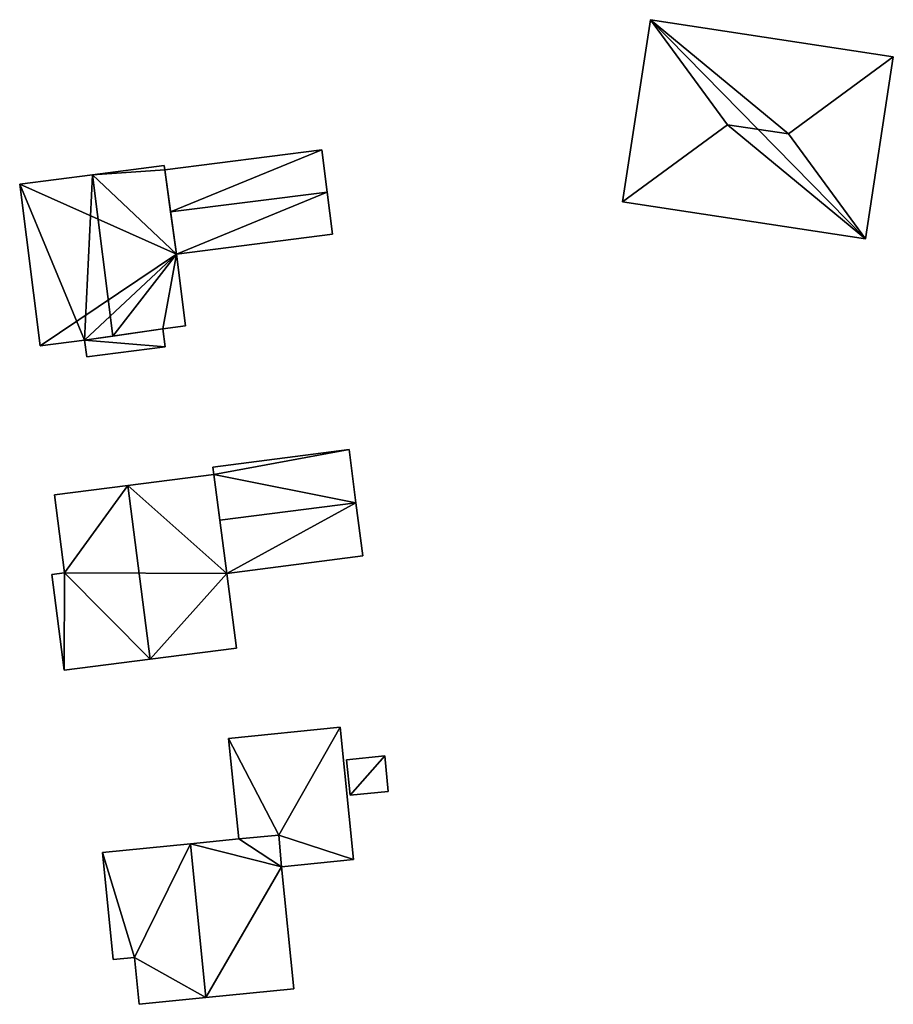
# Model space of a CAD drawing. Units: metres. Extents: x 76871 to 77522, y 346492 to 347006.
# Drawn here: x 77085 to 77138, y 346516 to 346576 of the extents above; entities that cross this region are included whole.
import ezdxf

# ---------------------------------------------------------------- set-up
doc = ezdxf.new("R2010")
doc.units = ezdxf.units.M
for name, color, linetype in [('FacadeFaces', 253, 'Continuous'), ('FloorBoundary', 4, 'Continuous'), ('FloorFaces', 253, 'Continuous'), ('OuterEaves', 4, 'Continuous'), ('RoofFaces', 24, 'Continuous'), ('RoofLines', 2, 'Continuous')]:
    doc.layers.add(name, color=color, linetype=linetype)

msp = doc.modelspace()

# ---------------------------------------------------------------- linework, layer by layer
at = {"layer": 'FacadeFaces'}
for points in [[(77123.553, 346576.481, 253.383), (77121.856, 346565.34, 249.87), (77121.856, 346565.34, 253.383), (77123.553, 346576.481, 253.383)], [(77123.553, 346576.481, 249.87), (77121.856, 346565.34, 249.87), (77123.553, 346576.481, 253.383), (77123.553, 346576.481, 249.87)], [(77138.413, 346574.218, 253.383), (77138.413, 346574.218, 249.87), (77123.553, 346576.481, 253.383), (77138.413, 346574.218, 253.383)], [(77123.553, 346576.481, 253.383), (77138.413, 346574.218, 249.87), (77123.553, 346576.481, 249.87), (77123.553, 346576.481, 253.383)], [(77136.716, 346563.077, 253.383), (77138.413, 346574.218, 249.87), (77138.413, 346574.218, 253.383), (77136.716, 346563.077, 253.383)], [(77136.716, 346563.077, 249.87), (77138.413, 346574.218, 249.87), (77136.716, 346563.077, 253.383), (77136.716, 346563.077, 249.87)], [(77103.459, 346568.525, 252.022), (77103.459, 346568.525, 249.768), (77093.849, 346567.304, 252.022), (77103.459, 346568.525, 252.022)], [(77103.459, 346568.525, 249.768), (77093.849, 346567.304, 249.768), (77093.849, 346567.304, 252.022), (77103.459, 346568.525, 249.768)], [(77103.787, 346565.944, 253.955), (77103.787, 346565.944, 249.768), (77103.459, 346568.525, 252.022), (77103.787, 346565.944, 253.955)], [(77103.459, 346568.525, 252.022), (77103.787, 346565.944, 249.768), (77103.459, 346568.525, 249.768), (77103.459, 346568.525, 252.022)], [(77093.817, 346567.557, 254.39), (77089.43, 346567, 249.818), (77089.43, 346567, 259.217), (77093.817, 346567.557, 254.39)], [(77093.817, 346567.557, 249.818), (77089.43, 346567, 249.818), (77093.817, 346567.557, 254.39), (77093.817, 346567.557, 249.818)], [(77093.849, 346567.304, 254.39), (77093.849, 346567.304, 249.818), (77093.817, 346567.557, 254.39), (77093.849, 346567.304, 254.39)], [(77093.817, 346567.557, 254.39), (77093.849, 346567.304, 249.818), (77093.817, 346567.557, 249.818), (77093.817, 346567.557, 254.39)], [(77089.43, 346567, 259.217), (77089.43, 346567, 249.818), (77084.979, 346566.434, 254.32), (77089.43, 346567, 259.217)], [(77089.43, 346567, 249.818), (77084.979, 346566.434, 249.818), (77084.979, 346566.434, 254.32), (77089.43, 346567, 249.818)], [(77094.568, 346562.149, 254.321), (77093.849, 346567.304, 249.818), (77093.849, 346567.304, 254.39), (77094.568, 346562.149, 254.321)], [(77094.568, 346562.149, 249.818), (77093.849, 346567.304, 249.818), (77094.568, 346562.149, 254.321), (77094.568, 346562.149, 249.818)], [(77093.849, 346567.304, 252.022), (77094.209, 346564.727, 249.768), (77094.209, 346564.727, 253.955), (77093.849, 346567.304, 252.022)], [(77093.849, 346567.304, 249.768), (77094.209, 346564.727, 249.768), (77093.849, 346567.304, 252.022), (77093.849, 346567.304, 249.768)], [(77084.979, 346566.434, 254.32), (77086.237, 346556.534, 249.818), (77086.237, 346556.534, 254.32), (77084.979, 346566.434, 254.32)], [(77084.979, 346566.434, 249.818), (77086.237, 346556.534, 249.818), (77084.979, 346566.434, 254.32), (77084.979, 346566.434, 249.818)], [(77104.115, 346563.362, 252.022), (77103.787, 346565.944, 249.768), (77103.787, 346565.944, 253.955), (77104.115, 346563.362, 252.022)], [(77104.115, 346563.362, 249.768), (77103.787, 346565.944, 249.768), (77104.115, 346563.362, 252.022), (77104.115, 346563.362, 249.768)], [(77121.856, 346565.34, 253.383), (77121.856, 346565.34, 249.87), (77136.716, 346563.077, 253.383), (77121.856, 346565.34, 253.383)], [(77121.856, 346565.34, 249.87), (77136.716, 346563.077, 249.87), (77136.716, 346563.077, 253.383), (77121.856, 346565.34, 249.87)], [(77094.209, 346564.727, 253.955), (77094.209, 346564.727, 249.768), (77094.568, 346562.149, 252.022), (77094.209, 346564.727, 253.955)], [(77094.209, 346564.727, 249.768), (77094.568, 346562.149, 249.768), (77094.568, 346562.149, 252.022), (77094.209, 346564.727, 249.768)], [(77094.568, 346562.149, 252.022), (77104.115, 346563.362, 249.768), (77104.115, 346563.362, 252.022), (77094.568, 346562.149, 252.022)], [(77094.568, 346562.149, 249.768), (77104.115, 346563.362, 249.768), (77094.568, 346562.149, 252.022), (77094.568, 346562.149, 249.768)], [(77095.125, 346557.764, 254.321), (77094.568, 346562.149, 249.818), (77094.568, 346562.149, 254.321), (77095.125, 346557.764, 254.321)], [(77095.125, 346557.764, 249.818), (77094.568, 346562.149, 249.818), (77095.125, 346557.764, 254.321), (77095.125, 346557.764, 249.818)], [(77093.739, 346557.588, 253.221), (77088.949, 346556.878, 249.811), (77088.949, 346556.878, 253.221), (77093.739, 346557.588, 253.221)], [(77093.739, 346557.588, 249.811), (77088.949, 346556.878, 249.811), (77093.739, 346557.588, 253.221), (77093.739, 346557.588, 249.811)], [(77090.683, 346557.135, 259.217), (77090.683, 346557.135, 249.818), (77093.739, 346557.588, 255.846), (77090.683, 346557.135, 259.217)], [(77090.683, 346557.135, 249.818), (77093.739, 346557.588, 249.818), (77093.739, 346557.588, 255.846), (77090.683, 346557.135, 249.818)], [(77093.739, 346557.588, 255.846), (77093.739, 346557.588, 249.818), (77095.125, 346557.764, 254.321), (77093.739, 346557.588, 255.846)], [(77093.739, 346557.588, 249.818), (77095.125, 346557.764, 249.818), (77095.125, 346557.764, 254.321), (77093.739, 346557.588, 249.818)], [(77093.879, 346556.486, 253.221), (77093.879, 346556.486, 249.811), (77093.739, 346557.588, 253.221), (77093.879, 346556.486, 253.221)], [(77093.739, 346557.588, 253.221), (77093.879, 346556.486, 249.811), (77093.739, 346557.588, 249.811), (77093.739, 346557.588, 253.221)], [(77086.237, 346556.534, 254.32), (77088.949, 346556.878, 249.818), (77088.949, 346556.878, 257.304), (77086.237, 346556.534, 254.32)], [(77086.237, 346556.534, 249.818), (77088.949, 346556.878, 249.818), (77086.237, 346556.534, 254.32), (77086.237, 346556.534, 249.818)], [(77088.949, 346556.878, 257.304), (77090.683, 346557.135, 249.818), (77090.683, 346557.135, 259.217), (77088.949, 346556.878, 257.304)], [(77088.949, 346556.878, 249.818), (77090.683, 346557.135, 249.818), (77088.949, 346556.878, 257.304), (77088.949, 346556.878, 249.818)], [(77088.949, 346556.878, 253.221), (77089.077, 346555.876, 249.811), (77089.077, 346555.876, 253.221), (77088.949, 346556.878, 253.221)], [(77088.949, 346556.878, 249.811), (77089.077, 346555.876, 249.811), (77088.949, 346556.878, 253.221), (77088.949, 346556.878, 249.811)], [(77089.077, 346555.876, 253.221), (77093.879, 346556.486, 249.811), (77093.879, 346556.486, 253.221), (77089.077, 346555.876, 253.221)], [(77089.077, 346555.876, 249.811), (77093.879, 346556.486, 249.811), (77089.077, 346555.876, 253.221), (77089.077, 346555.876, 249.811)], [(77105.131, 346550.198, 252.783), (77096.801, 346549.127, 249.528), (77096.801, 346549.127, 252.783), (77105.131, 346550.198, 252.783)], [(77105.131, 346550.198, 249.528), (77096.801, 346549.127, 249.528), (77105.131, 346550.198, 252.783), (77105.131, 346550.198, 249.528)], [(77105.549, 346546.949, 254.347), (77105.549, 346546.949, 249.528), (77105.131, 346550.198, 252.783), (77105.549, 346546.949, 254.347)], [(77105.131, 346550.198, 252.783), (77105.549, 346546.949, 249.528), (77105.131, 346550.198, 249.528), (77105.131, 346550.198, 252.783)], [(77096.801, 346549.127, 252.783), (77096.859, 346548.681, 249.528), (77096.859, 346548.681, 252.997), (77096.801, 346549.127, 252.783)], [(77096.801, 346549.127, 249.528), (77096.859, 346548.681, 249.528), (77096.801, 346549.127, 252.783), (77096.801, 346549.127, 249.528)], [(77096.859, 346548.681, 256.668), (77091.598, 346548.004, 249.697), (77091.598, 346548.004, 258.712), (77096.859, 346548.681, 256.668)], [(77096.859, 346548.681, 249.697), (77091.598, 346548.004, 249.697), (77096.859, 346548.681, 256.668), (77096.859, 346548.681, 249.697)], [(77097.645, 346542.63, 256.665), (77096.859, 346548.681, 249.697), (77096.859, 346548.681, 256.668), (77097.645, 346542.63, 256.665)], [(77097.645, 346542.63, 256.665), (77097.645, 346542.63, 249.697), (77096.859, 346548.681, 249.697), (77097.645, 346542.63, 256.665)], [(77096.859, 346548.681, 252.997), (77097.223, 346545.879, 249.528), (77097.223, 346545.879, 254.347), (77096.859, 346548.681, 252.997)], [(77096.859, 346548.681, 249.528), (77097.223, 346545.879, 249.528), (77096.859, 346548.681, 252.997), (77096.859, 346548.681, 249.528)], [(77091.598, 346548.004, 258.712), (77091.598, 346548.004, 249.697), (77087.1, 346547.426, 256.965), (77091.598, 346548.004, 258.712)], [(77091.598, 346548.004, 249.697), (77087.1, 346547.426, 249.697), (77087.1, 346547.426, 256.965), (77091.598, 346548.004, 249.697)], [(77087.1, 346547.426, 256.965), (77087.714, 346542.652, 249.697), (77087.714, 346542.652, 256.965), (77087.1, 346547.426, 256.965)], [(77087.1, 346547.426, 249.697), (77087.714, 346542.652, 249.697), (77087.1, 346547.426, 256.965), (77087.1, 346547.426, 249.697)], [(77105.967, 346543.701, 252.783), (77105.549, 346546.949, 249.528), (77105.549, 346546.949, 254.347), (77105.967, 346543.701, 252.783)], [(77105.967, 346543.701, 249.528), (77105.549, 346546.949, 249.528), (77105.967, 346543.701, 252.783), (77105.967, 346543.701, 249.528)], [(77097.223, 346545.879, 254.347), (77097.223, 346545.879, 249.528), (77097.645, 346542.63, 252.782), (77097.223, 346545.879, 254.347)], [(77097.223, 346545.879, 249.528), (77097.645, 346542.63, 249.528), (77097.645, 346542.63, 252.782), (77097.223, 346545.879, 249.528)], [(77097.645, 346542.63, 252.782), (77105.967, 346543.701, 249.528), (77105.967, 346543.701, 252.783), (77097.645, 346542.63, 252.782)], [(77097.645, 346542.63, 249.528), (77105.967, 346543.701, 249.528), (77097.645, 346542.63, 252.782), (77097.645, 346542.63, 249.528)], [(77087.714, 346542.652, 256.965), (77087.714, 346542.652, 249.697), (77086.947, 346542.554, 256.666), (77087.714, 346542.652, 256.965)], [(77087.714, 346542.652, 249.697), (77086.947, 346542.554, 249.697), (77086.947, 346542.554, 256.666), (77087.714, 346542.652, 249.697)], [(77086.947, 346542.554, 256.666), (77086.947, 346542.554, 249.697), (77087.7, 346536.701, 256.666), (77086.947, 346542.554, 256.666)], [(77086.947, 346542.554, 249.697), (77087.7, 346536.701, 249.697), (77087.7, 346536.701, 256.666), (77086.947, 346542.554, 249.697)], [(77098.233, 346538.056, 256.665), (77097.645, 346542.63, 249.697), (77097.645, 346542.63, 256.665), (77098.233, 346538.056, 256.665)], [(77098.233, 346538.056, 249.697), (77097.645, 346542.63, 249.697), (77098.233, 346538.056, 256.665), (77098.233, 346538.056, 249.697)], [(77092.965, 346537.378, 258.712), (77092.965, 346537.378, 249.697), (77098.233, 346538.056, 256.665), (77092.965, 346537.378, 258.712)], [(77092.965, 346537.378, 249.697), (77098.233, 346538.056, 249.697), (77098.233, 346538.056, 256.665), (77092.965, 346537.378, 249.697)], [(77087.7, 346536.701, 256.666), (77092.965, 346537.378, 249.697), (77092.965, 346537.378, 258.712), (77087.7, 346536.701, 256.666)], [(77087.7, 346536.701, 249.697), (77092.965, 346537.378, 249.697), (77087.7, 346536.701, 256.666), (77087.7, 346536.701, 249.697)], [(77104.588, 346533.227, 251.833), (77097.757, 346532.54, 249.479), (77097.757, 346532.54, 251.833), (77104.588, 346533.227, 251.833)], [(77104.588, 346533.227, 249.479), (77097.757, 346532.54, 249.479), (77104.588, 346533.227, 251.833), (77104.588, 346533.227, 249.479)], [(77105.402, 346525.13, 251.833), (77104.588, 346533.227, 249.479), (77104.588, 346533.227, 251.833), (77105.402, 346525.13, 251.833)], [(77105.402, 346525.13, 249.479), (77104.588, 346533.227, 249.479), (77105.402, 346525.13, 251.833), (77105.402, 346525.13, 249.479)], [(77097.757, 346532.54, 251.833), (77097.757, 346532.54, 249.479), (77098.375, 346526.393, 251.833), (77097.757, 346532.54, 251.833)], [(77097.757, 346532.54, 249.479), (77098.375, 346526.393, 249.479), (77098.375, 346526.393, 251.833), (77097.757, 346532.54, 249.479)], [(77107.305, 346531.465, 251.378), (77104.968, 346531.233, 249.418), (77104.968, 346531.233, 251.378), (77107.305, 346531.465, 251.378)], [(77107.305, 346531.465, 249.418), (77104.968, 346531.233, 249.418), (77107.305, 346531.465, 251.378), (77107.305, 346531.465, 249.418)], [(77107.521, 346529.29, 251.378), (77107.521, 346529.29, 249.418), (77107.305, 346531.465, 251.378), (77107.521, 346529.29, 251.378)], [(77107.305, 346531.465, 251.378), (77107.521, 346529.29, 249.418), (77107.305, 346531.465, 249.418), (77107.305, 346531.465, 251.378)], [(77104.968, 346531.233, 251.378), (77105.184, 346529.058, 249.418), (77105.184, 346529.058, 251.378), (77104.968, 346531.233, 251.378)], [(77104.968, 346531.233, 249.418), (77105.184, 346529.058, 249.418), (77104.968, 346531.233, 251.378), (77104.968, 346531.233, 249.418)], [(77105.184, 346529.058, 251.378), (77107.521, 346529.29, 249.418), (77107.521, 346529.29, 251.378), (77105.184, 346529.058, 251.378)], [(77105.184, 346529.058, 249.418), (77107.521, 346529.29, 249.418), (77105.184, 346529.058, 251.378), (77105.184, 346529.058, 249.418)], [(77100.826, 346526.618, 253.828), (77098.375, 346526.393, 249.583), (77098.375, 346526.393, 255.949), (77100.826, 346526.618, 253.828)], [(77100.826, 346526.618, 249.583), (77098.375, 346526.393, 249.583), (77100.826, 346526.618, 253.828), (77100.826, 346526.618, 249.583)], [(77098.375, 346526.393, 251.833), (77100.826, 346526.618, 249.479), (77100.826, 346526.618, 251.833), (77098.375, 346526.393, 251.833)], [(77098.375, 346526.393, 249.479), (77100.826, 346526.618, 249.479), (77098.375, 346526.393, 251.833), (77098.375, 346526.393, 249.479)], [(77100.995, 346524.688, 253.849), (77100.995, 346524.688, 249.583), (77100.826, 346526.618, 253.828), (77100.995, 346524.688, 253.849)], [(77100.826, 346526.618, 253.828), (77100.995, 346524.688, 249.583), (77100.826, 346526.618, 249.583), (77100.826, 346526.618, 253.828)], [(77100.826, 346526.618, 251.833), (77100.826, 346526.618, 249.479), (77100.995, 346524.688, 251.833), (77100.826, 346526.618, 251.833)], [(77100.995, 346524.688, 251.833), (77100.826, 346526.618, 249.479), (77100.995, 346524.688, 249.479), (77100.995, 346524.688, 251.833)], [(77095.423, 346526.096, 258.507), (77095.423, 346526.096, 249.583), (77090.046, 346525.556, 253.849), (77095.423, 346526.096, 258.507)], [(77095.423, 346526.096, 249.583), (77090.046, 346525.556, 249.583), (77090.046, 346525.556, 253.849), (77095.423, 346526.096, 249.583)], [(77098.375, 346526.393, 255.949), (77095.423, 346526.096, 249.583), (77095.423, 346526.096, 258.507), (77098.375, 346526.393, 255.949)], [(77098.375, 346526.393, 249.583), (77095.423, 346526.096, 249.583), (77098.375, 346526.393, 255.949), (77098.375, 346526.393, 249.583)], [(77090.046, 346525.556, 253.849), (77090.704, 346519.013, 249.583), (77090.704, 346519.013, 253.849), (77090.046, 346525.556, 253.849)], [(77090.046, 346525.556, 249.583), (77090.704, 346519.013, 249.583), (77090.046, 346525.556, 253.849), (77090.046, 346525.556, 249.583)], [(77100.995, 346524.688, 251.833), (77105.402, 346525.13, 249.479), (77105.402, 346525.13, 251.833), (77100.995, 346524.688, 251.833)], [(77100.995, 346524.688, 249.479), (77105.402, 346525.13, 249.479), (77100.995, 346524.688, 251.833), (77100.995, 346524.688, 249.479)], [(77101.745, 346517.229, 253.849), (77100.995, 346524.688, 249.583), (77100.995, 346524.688, 253.849), (77101.745, 346517.229, 253.849)], [(77101.745, 346517.229, 249.583), (77100.995, 346524.688, 249.583), (77101.745, 346517.229, 253.849), (77101.745, 346517.229, 249.583)], [(77090.704, 346519.013, 253.849), (77092.008, 346519.144, 249.583), (77092.008, 346519.144, 254.979), (77090.704, 346519.013, 253.849)], [(77090.704, 346519.013, 249.583), (77092.008, 346519.144, 249.583), (77090.704, 346519.013, 253.849), (77090.704, 346519.013, 249.583)], [(77092.008, 346519.144, 254.979), (77092.008, 346519.144, 249.583), (77092.296, 346516.28, 254.979), (77092.008, 346519.144, 254.979)], [(77092.008, 346519.144, 249.583), (77092.296, 346516.28, 249.583), (77092.296, 346516.28, 254.979), (77092.008, 346519.144, 249.583)], [(77096.369, 346516.689, 258.507), (77096.369, 346516.689, 249.583), (77101.745, 346517.229, 253.849), (77096.369, 346516.689, 258.507)], [(77096.369, 346516.689, 249.583), (77101.745, 346517.229, 249.583), (77101.745, 346517.229, 253.849), (77096.369, 346516.689, 249.583)], [(77092.296, 346516.28, 254.979), (77096.369, 346516.689, 249.583), (77096.369, 346516.689, 258.507), (77092.296, 346516.28, 254.979)], [(77092.296, 346516.28, 249.583), (77096.369, 346516.689, 249.583), (77092.296, 346516.28, 254.979), (77092.296, 346516.28, 249.583)]]:
    msp.add_3dface(points, dxfattribs=at)
at = {"layer": 'FloorBoundary'}
for points in [[(77123.553, 346576.481, 249.87), (77121.856, 346565.34, 249.87), (77136.716, 346563.077, 249.87), (77138.413, 346574.218, 249.87), (77123.553, 346576.481, 249.87)], [(77103.459, 346568.525, 249.768), (77093.849, 346567.304, 249.768), (77094.209, 346564.727, 249.768), (77094.568, 346562.149, 249.768), (77104.115, 346563.362, 249.768), (77103.787, 346565.944, 249.768), (77103.459, 346568.525, 249.768)], [(77093.817, 346567.557, 249.818), (77089.43, 346567, 249.818), (77084.979, 346566.434, 249.818), (77086.237, 346556.534, 249.818), (77088.949, 346556.878, 249.818), (77090.683, 346557.135, 249.818), (77093.739, 346557.588, 249.818), (77095.125, 346557.764, 249.818), (77094.568, 346562.149, 249.818), (77093.849, 346567.304, 249.818), (77093.817, 346567.557, 249.818)], [(77093.739, 346557.588, 249.811), (77088.949, 346556.878, 249.811), (77089.077, 346555.876, 249.811), (77093.879, 346556.486, 249.811), (77093.739, 346557.588, 249.811)], [(77105.131, 346550.198, 249.528), (77096.801, 346549.127, 249.528), (77096.859, 346548.681, 249.528), (77097.223, 346545.879, 249.528), (77097.645, 346542.63, 249.528), (77105.967, 346543.701, 249.528), (77105.549, 346546.949, 249.528), (77105.131, 346550.198, 249.528)], [(77096.859, 346548.681, 249.697), (77091.598, 346548.004, 249.697), (77087.1, 346547.426, 249.697), (77087.714, 346542.652, 249.697), (77086.947, 346542.554, 249.697), (77087.7, 346536.701, 249.697), (77092.965, 346537.378, 249.697), (77098.233, 346538.056, 249.697), (77097.645, 346542.63, 249.697), (77096.859, 346548.681, 249.697)], [(77100.995, 346524.688, 249.479), (77105.402, 346525.13, 249.479), (77104.588, 346533.227, 249.479), (77097.757, 346532.54, 249.479), (77098.375, 346526.393, 249.479), (77100.826, 346526.618, 249.479), (77100.995, 346524.688, 249.479)], [(77107.305, 346531.465, 249.418), (77104.968, 346531.233, 249.418), (77105.184, 346529.058, 249.418), (77107.521, 346529.29, 249.418), (77107.305, 346531.465, 249.418)], [(77100.826, 346526.618, 249.583), (77098.375, 346526.393, 249.583), (77095.423, 346526.096, 249.583), (77090.046, 346525.556, 249.583), (77090.704, 346519.013, 249.583), (77092.008, 346519.144, 249.583), (77092.296, 346516.28, 249.583), (77096.369, 346516.689, 249.583), (77101.745, 346517.229, 249.583), (77100.995, 346524.688, 249.583), (77100.826, 346526.618, 249.583)]]:
    msp.add_polyline3d(points, dxfattribs=at)
at = {"layer": 'FloorFaces'}
for points in [[(77123.553, 346576.481, 249.87), (77136.716, 346563.077, 249.87), (77121.856, 346565.34, 249.87), (77123.553, 346576.481, 249.87)], [(77123.553, 346576.481, 249.87), (77138.413, 346574.218, 249.87), (77136.716, 346563.077, 249.87), (77123.553, 346576.481, 249.87)], [(77103.459, 346568.525, 249.768), (77094.209, 346564.727, 249.768), (77093.849, 346567.304, 249.768), (77103.459, 346568.525, 249.768)], [(77103.459, 346568.525, 249.768), (77103.787, 346565.944, 249.768), (77094.209, 346564.727, 249.768), (77103.459, 346568.525, 249.768)], [(77093.817, 346567.557, 249.818), (77093.849, 346567.304, 249.818), (77089.43, 346567, 249.818), (77093.817, 346567.557, 249.818)], [(77089.43, 346567, 249.818), (77094.568, 346562.149, 249.818), (77084.979, 346566.434, 249.818), (77089.43, 346567, 249.818)], [(77089.43, 346567, 249.818), (77093.849, 346567.304, 249.818), (77094.568, 346562.149, 249.818), (77089.43, 346567, 249.818)], [(77084.979, 346566.434, 249.818), (77094.568, 346562.149, 249.818), (77086.237, 346556.534, 249.818), (77084.979, 346566.434, 249.818)], [(77094.209, 346564.727, 249.768), (77103.787, 346565.944, 249.768), (77094.568, 346562.149, 249.768), (77094.209, 346564.727, 249.768)], [(77094.568, 346562.149, 249.768), (77103.787, 346565.944, 249.768), (77104.115, 346563.362, 249.768), (77094.568, 346562.149, 249.768)], [(77086.237, 346556.534, 249.818), (77094.568, 346562.149, 249.818), (77088.949, 346556.878, 249.818), (77086.237, 346556.534, 249.818)], [(77088.949, 346556.878, 249.818), (77094.568, 346562.149, 249.818), (77090.683, 346557.135, 249.818), (77088.949, 346556.878, 249.818)], [(77090.683, 346557.135, 249.818), (77094.568, 346562.149, 249.818), (77093.739, 346557.588, 249.818), (77090.683, 346557.135, 249.818)], [(77093.739, 346557.588, 249.818), (77094.568, 346562.149, 249.818), (77095.125, 346557.764, 249.818), (77093.739, 346557.588, 249.818)], [(77093.739, 346557.588, 249.811), (77093.879, 346556.486, 249.811), (77088.949, 346556.878, 249.811), (77093.739, 346557.588, 249.811)], [(77088.949, 346556.878, 249.811), (77093.879, 346556.486, 249.811), (77089.077, 346555.876, 249.811), (77088.949, 346556.878, 249.811)], [(77105.131, 346550.198, 249.528), (77096.859, 346548.681, 249.528), (77096.801, 346549.127, 249.528), (77105.131, 346550.198, 249.528)], [(77105.131, 346550.198, 249.528), (77105.549, 346546.949, 249.528), (77096.859, 346548.681, 249.528), (77105.131, 346550.198, 249.528)], [(77096.859, 346548.681, 249.697), (77097.645, 346542.63, 249.697), (77091.598, 346548.004, 249.697), (77096.859, 346548.681, 249.697)], [(77096.859, 346548.681, 249.528), (77105.549, 346546.949, 249.528), (77097.223, 346545.879, 249.528), (77096.859, 346548.681, 249.528)], [(77091.598, 346548.004, 249.697), (77087.714, 346542.652, 249.697), (77087.1, 346547.426, 249.697), (77091.598, 346548.004, 249.697)], [(77091.598, 346548.004, 249.697), (77097.645, 346542.63, 249.697), (77087.714, 346542.652, 249.697), (77091.598, 346548.004, 249.697)], [(77097.223, 346545.879, 249.528), (77105.549, 346546.949, 249.528), (77097.645, 346542.63, 249.528), (77097.223, 346545.879, 249.528)], [(77097.645, 346542.63, 249.528), (77105.549, 346546.949, 249.528), (77105.967, 346543.701, 249.528), (77097.645, 346542.63, 249.528)], [(77087.714, 346542.652, 249.697), (77087.7, 346536.701, 249.697), (77086.947, 346542.554, 249.697), (77087.714, 346542.652, 249.697)], [(77087.714, 346542.652, 249.697), (77092.965, 346537.378, 249.697), (77087.7, 346536.701, 249.697), (77087.714, 346542.652, 249.697)], [(77087.714, 346542.652, 249.697), (77097.645, 346542.63, 249.697), (77092.965, 346537.378, 249.697), (77087.714, 346542.652, 249.697)], [(77092.965, 346537.378, 249.697), (77097.645, 346542.63, 249.697), (77098.233, 346538.056, 249.697), (77092.965, 346537.378, 249.697)], [(77104.588, 346533.227, 249.479), (77100.826, 346526.618, 249.479), (77097.757, 346532.54, 249.479), (77104.588, 346533.227, 249.479)], [(77105.402, 346525.13, 249.479), (77100.826, 346526.618, 249.479), (77104.588, 346533.227, 249.479), (77105.402, 346525.13, 249.479)], [(77097.757, 346532.54, 249.479), (77100.826, 346526.618, 249.479), (77098.375, 346526.393, 249.479), (77097.757, 346532.54, 249.479)], [(77107.305, 346531.465, 249.418), (77105.184, 346529.058, 249.418), (77104.968, 346531.233, 249.418), (77107.305, 346531.465, 249.418)], [(77107.305, 346531.465, 249.418), (77107.521, 346529.29, 249.418), (77105.184, 346529.058, 249.418), (77107.305, 346531.465, 249.418)], [(77100.826, 346526.618, 249.583), (77100.995, 346524.688, 249.583), (77098.375, 346526.393, 249.583), (77100.826, 346526.618, 249.583)], [(77100.995, 346524.688, 249.479), (77100.826, 346526.618, 249.479), (77105.402, 346525.13, 249.479), (77100.995, 346524.688, 249.479)], [(77095.423, 346526.096, 249.583), (77092.008, 346519.144, 249.583), (77090.046, 346525.556, 249.583), (77095.423, 346526.096, 249.583)], [(77095.423, 346526.096, 249.583), (77096.369, 346516.689, 249.583), (77092.008, 346519.144, 249.583), (77095.423, 346526.096, 249.583)], [(77098.375, 346526.393, 249.583), (77100.995, 346524.688, 249.583), (77095.423, 346526.096, 249.583), (77098.375, 346526.393, 249.583)], [(77095.423, 346526.096, 249.583), (77100.995, 346524.688, 249.583), (77096.369, 346516.689, 249.583), (77095.423, 346526.096, 249.583)], [(77090.046, 346525.556, 249.583), (77092.008, 346519.144, 249.583), (77090.704, 346519.013, 249.583), (77090.046, 346525.556, 249.583)], [(77096.369, 346516.689, 249.583), (77100.995, 346524.688, 249.583), (77101.745, 346517.229, 249.583), (77096.369, 346516.689, 249.583)], [(77092.008, 346519.144, 249.583), (77096.369, 346516.689, 249.583), (77092.296, 346516.28, 249.583), (77092.008, 346519.144, 249.583)]]:
    msp.add_3dface(points, dxfattribs=at)
at = {"layer": 'OuterEaves'}
for points in [[(77138.413, 346574.218, 253.383), (77123.553, 346576.481, 253.383), (77121.856, 346565.34, 253.383), (77136.716, 346563.077, 253.383), (77138.413, 346574.218, 253.383)], [(77094.568, 346562.149, 252.022), (77104.115, 346563.362, 252.022), (77103.787, 346565.944, 253.955), (77103.459, 346568.525, 252.022), (77093.849, 346567.304, 252.022), (77094.209, 346564.727, 253.955), (77094.568, 346562.149, 252.022)], [(77088.949, 346556.878, 257.304), (77090.683, 346557.135, 259.217), (77093.739, 346557.588, 255.846), (77095.125, 346557.764, 254.321), (77094.568, 346562.149, 254.321), (77093.849, 346567.304, 254.39), (77093.817, 346567.557, 254.39), (77089.43, 346567, 259.217), (77084.979, 346566.434, 254.32), (77086.237, 346556.534, 254.32), (77088.949, 346556.878, 257.304)], [(77093.879, 346556.486, 253.221), (77093.739, 346557.588, 253.221), (77088.949, 346556.878, 253.221), (77089.077, 346555.876, 253.221), (77093.879, 346556.486, 253.221)], [(77097.223, 346545.879, 254.347), (77097.645, 346542.63, 252.782), (77105.967, 346543.701, 252.783), (77105.549, 346546.949, 254.347), (77105.131, 346550.198, 252.783), (77096.801, 346549.127, 252.783), (77096.859, 346548.681, 252.997), (77097.223, 346545.879, 254.347)], [(77098.233, 346538.056, 256.665), (77097.645, 346542.63, 256.665), (77096.859, 346548.681, 256.668), (77091.598, 346548.004, 258.712), (77087.1, 346547.426, 256.965), (77087.714, 346542.652, 256.965), (77086.947, 346542.554, 256.666), (77087.7, 346536.701, 256.666), (77092.965, 346537.378, 258.712), (77098.233, 346538.056, 256.665)], [(77100.995, 346524.688, 251.833), (77105.402, 346525.13, 251.833), (77104.588, 346533.227, 251.833), (77097.757, 346532.54, 251.833), (77098.375, 346526.393, 251.833), (77100.826, 346526.618, 251.833), (77100.995, 346524.688, 251.833)], [(77107.305, 346531.465, 251.378), (77104.968, 346531.233, 251.378), (77105.184, 346529.058, 251.378), (77107.521, 346529.29, 251.378), (77107.305, 346531.465, 251.378)], [(77092.296, 346516.28, 254.979), (77096.369, 346516.689, 258.507), (77101.745, 346517.229, 253.849), (77100.995, 346524.688, 253.849), (77100.826, 346526.618, 253.828), (77098.375, 346526.393, 255.949), (77095.423, 346526.096, 258.507), (77090.046, 346525.556, 253.849), (77090.704, 346519.013, 253.849), (77092.008, 346519.144, 254.979), (77092.296, 346516.28, 254.979)]]:
    msp.add_polyline3d(points, dxfattribs=at)
at = {"layer": 'RoofFaces'}
for points in [[(77121.856, 346565.34, 253.383), (77128.275, 346570.062, 258.569), (77123.553, 346576.481, 253.383), (77121.856, 346565.34, 253.383)], [(77123.553, 346576.481, 253.383), (77131.994, 346569.496, 258.569), (77138.413, 346574.218, 253.383), (77123.553, 346576.481, 253.383)], [(77123.553, 346576.481, 253.383), (77128.275, 346570.062, 258.569), (77131.994, 346569.496, 258.569), (77123.553, 346576.481, 253.383)], [(77138.413, 346574.218, 253.383), (77131.994, 346569.496, 258.569), (77136.716, 346563.077, 253.383), (77138.413, 346574.218, 253.383)], [(77136.716, 346563.077, 253.383), (77128.275, 346570.062, 258.569), (77121.856, 346565.34, 253.383), (77136.716, 346563.077, 253.383)], [(77131.994, 346569.496, 258.569), (77128.275, 346570.062, 258.569), (77136.716, 346563.077, 253.383), (77131.994, 346569.496, 258.569)], [(77093.849, 346567.304, 252.022), (77094.209, 346564.727, 253.955), (77103.459, 346568.525, 252.022), (77093.849, 346567.304, 252.022)], [(77103.459, 346568.525, 252.022), (77094.209, 346564.727, 253.955), (77103.787, 346565.944, 253.955), (77103.459, 346568.525, 252.022)], [(77093.817, 346567.557, 254.39), (77089.43, 346567, 259.217), (77093.849, 346567.304, 254.39), (77093.817, 346567.557, 254.39)], [(77089.43, 346567, 259.217), (77084.979, 346566.434, 254.32), (77088.949, 346556.878, 257.304), (77089.43, 346567, 259.217)], [(77090.683, 346557.135, 259.217), (77089.43, 346567, 259.217), (77088.949, 346556.878, 257.304), (77090.683, 346557.135, 259.217)], [(77093.849, 346567.304, 254.39), (77089.43, 346567, 259.217), (77094.568, 346562.149, 254.321), (77093.849, 346567.304, 254.39)], [(77094.568, 346562.149, 254.321), (77089.43, 346567, 259.217), (77090.683, 346557.135, 259.217), (77094.568, 346562.149, 254.321)], [(77084.979, 346566.434, 254.32), (77086.237, 346556.534, 254.32), (77088.949, 346556.878, 257.304), (77084.979, 346566.434, 254.32)], [(77103.787, 346565.944, 253.955), (77094.209, 346564.727, 253.955), (77094.568, 346562.149, 252.022), (77103.787, 346565.944, 253.955)], [(77104.115, 346563.362, 252.022), (77103.787, 346565.944, 253.955), (77094.568, 346562.149, 252.022), (77104.115, 346563.362, 252.022)], [(77093.739, 346557.588, 255.846), (77094.568, 346562.149, 254.321), (77090.683, 346557.135, 259.217), (77093.739, 346557.588, 255.846)], [(77095.125, 346557.764, 254.321), (77094.568, 346562.149, 254.321), (77093.739, 346557.588, 255.846), (77095.125, 346557.764, 254.321)], [(77093.739, 346557.588, 253.221), (77088.949, 346556.878, 253.221), (77093.879, 346556.486, 253.221), (77093.739, 346557.588, 253.221)], [(77088.949, 346556.878, 253.221), (77089.077, 346555.876, 253.221), (77093.879, 346556.486, 253.221), (77088.949, 346556.878, 253.221)], [(77096.801, 346549.127, 252.783), (77096.859, 346548.681, 252.997), (77105.131, 346550.198, 252.783), (77096.801, 346549.127, 252.783)], [(77105.131, 346550.198, 252.783), (77096.859, 346548.681, 252.997), (77105.549, 346546.949, 254.347), (77105.131, 346550.198, 252.783)], [(77096.859, 346548.681, 256.668), (77091.598, 346548.004, 258.712), (77097.645, 346542.63, 256.665), (77096.859, 346548.681, 256.668)], [(77105.549, 346546.949, 254.347), (77096.859, 346548.681, 252.997), (77097.223, 346545.879, 254.347), (77105.549, 346546.949, 254.347)], [(77087.1, 346547.426, 256.965), (77087.714, 346542.652, 256.965), (77091.598, 346548.004, 258.712), (77087.1, 346547.426, 256.965)], [(77087.714, 346542.652, 256.965), (77092.965, 346537.378, 258.712), (77091.598, 346548.004, 258.712), (77087.714, 346542.652, 256.965)], [(77091.598, 346548.004, 258.712), (77092.965, 346537.378, 258.712), (77097.645, 346542.63, 256.665), (77091.598, 346548.004, 258.712)], [(77097.645, 346542.63, 252.782), (77105.549, 346546.949, 254.347), (77097.223, 346545.879, 254.347), (77097.645, 346542.63, 252.782)], [(77105.967, 346543.701, 252.783), (77105.549, 346546.949, 254.347), (77097.645, 346542.63, 252.782), (77105.967, 346543.701, 252.783)], [(77086.947, 346542.554, 256.666), (77087.7, 346536.701, 256.666), (77087.714, 346542.652, 256.965), (77086.947, 346542.554, 256.666)], [(77087.7, 346536.701, 256.666), (77092.965, 346537.378, 258.712), (77087.714, 346542.652, 256.965), (77087.7, 346536.701, 256.666)], [(77097.645, 346542.63, 256.665), (77092.965, 346537.378, 258.712), (77098.233, 346538.056, 256.665), (77097.645, 346542.63, 256.665)], [(77097.757, 346532.54, 251.833), (77100.826, 346526.618, 251.833), (77104.588, 346533.227, 251.833), (77097.757, 346532.54, 251.833)], [(77104.588, 346533.227, 251.833), (77100.826, 346526.618, 251.833), (77105.402, 346525.13, 251.833), (77104.588, 346533.227, 251.833)], [(77098.375, 346526.393, 251.833), (77100.826, 346526.618, 251.833), (77097.757, 346532.54, 251.833), (77098.375, 346526.393, 251.833)], [(77104.968, 346531.233, 251.378), (77105.184, 346529.058, 251.378), (77107.305, 346531.465, 251.378), (77104.968, 346531.233, 251.378)], [(77105.184, 346529.058, 251.378), (77107.521, 346529.29, 251.378), (77107.305, 346531.465, 251.378), (77105.184, 346529.058, 251.378)], [(77100.826, 346526.618, 253.828), (77098.375, 346526.393, 255.949), (77100.995, 346524.688, 253.849), (77100.826, 346526.618, 253.828)], [(77105.402, 346525.13, 251.833), (77100.826, 346526.618, 251.833), (77100.995, 346524.688, 251.833), (77105.402, 346525.13, 251.833)], [(77090.046, 346525.556, 253.849), (77092.008, 346519.144, 254.979), (77095.423, 346526.096, 258.507), (77090.046, 346525.556, 253.849)], [(77095.423, 346526.096, 258.507), (77092.008, 346519.144, 254.979), (77096.369, 346516.689, 258.507), (77095.423, 346526.096, 258.507)], [(77098.375, 346526.393, 255.949), (77095.423, 346526.096, 258.507), (77100.995, 346524.688, 253.849), (77098.375, 346526.393, 255.949)], [(77100.995, 346524.688, 253.849), (77095.423, 346526.096, 258.507), (77096.369, 346516.689, 258.507), (77100.995, 346524.688, 253.849)], [(77090.704, 346519.013, 253.849), (77092.008, 346519.144, 254.979), (77090.046, 346525.556, 253.849), (77090.704, 346519.013, 253.849)], [(77101.745, 346517.229, 253.849), (77100.995, 346524.688, 253.849), (77096.369, 346516.689, 258.507), (77101.745, 346517.229, 253.849)], [(77096.369, 346516.689, 258.507), (77092.008, 346519.144, 254.979), (77092.296, 346516.28, 254.979), (77096.369, 346516.689, 258.507)]]:
    msp.add_3dface(points, dxfattribs=at)
at = {"layer": 'RoofLines'}
for points in [[(77128.275, 346570.062, 258.569), (77123.553, 346576.481, 253.383)], [(77131.994, 346569.496, 258.569), (77138.413, 346574.218, 253.383)], [(77128.275, 346570.062, 258.569), (77121.856, 346565.34, 253.383)], [(77131.994, 346569.496, 258.569), (77128.275, 346570.062, 258.569)], [(77131.994, 346569.496, 258.569), (77136.716, 346563.077, 253.383)], [(77090.683, 346557.135, 259.217), (77089.43, 346567, 259.217)], [(77103.787, 346565.944, 253.955), (77094.209, 346564.727, 253.955)], [(77091.598, 346548.004, 258.712), (77092.965, 346537.378, 258.712)], [(77097.223, 346545.879, 254.347), (77105.549, 346546.949, 254.347)], [(77096.369, 346516.689, 258.507), (77095.423, 346526.096, 258.507)]]:
    msp.add_polyline3d(points, dxfattribs=at)

doc.saveas('drawing.dxf')
